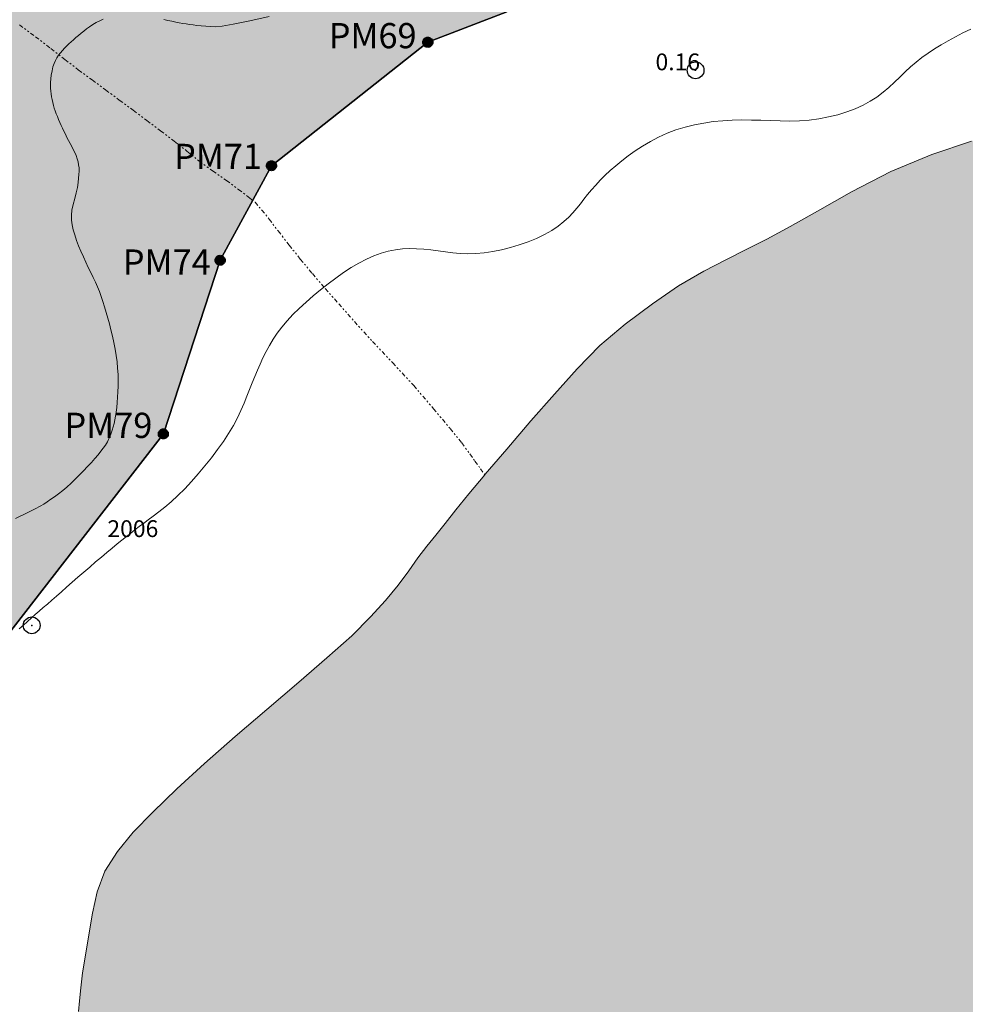
# Model space of a CAD drawing. Extents: x 509452 to 510702, y 1828013 to 1828823.
# Drawn here: x 510118 to 510175, y 1828120 to 1828178 of the extents above; entities that cross this region are included whole.
import ezdxf

# ---------------------------------------------------------------- set-up
doc = ezdxf.new("R2010")
doc.units = 0
doc.header["$MEASUREMENT"] = 0
doc.header["$PDMODE"] = 32
doc.header["$PDSIZE"] = -0.37
doc.linetypes.add('DIVIDE', pattern=[1.25, 0.5, -0.25, 0, -0.25, 0, -0.25])
for name, color, linetype in [('0BUFER', 7, 'Continuous'), ('0MM', 7, 'Continuous'), ('0TODAS1K', 7, 'Continuous'), ('0VERT1', 7, 'Continuous'), ('1TODAS1K', 7, 'Continuous'), ('1VERTICE', 7, 'Continuous'), ('COTA FOTOGRAMETRICA', 10, 'Continuous'), ('CURVA INTERMEDIA', 17, 'Continuous'), ('CURVA MAESTRA', 17, 'Continuous'), ('ESCURRIMIENTO', 7, 'Continuous'), ('LIMITE COSTERO', 7, 'Continuous'), ('PUNTO DE CONTROL', 12, 'Continuous')]:
    doc.layers.add(name, color=color, linetype=linetype)
doc.styles.add('WMF-Times New Roman0', font='TIMES.TTF')

msp = doc.modelspace()

# ---------------------------------------------------------------- hatches: boundary and pattern name
at = {"linetype": 'Continuous'}
for color, points in [(254, [(509475.255, 1828291.007), (509497.697, 1828289.585), (509515.258, 1828285.197), (509540.424, 1828282.085), (509556.133, 1828278.834), (509569.427, 1828277.842), (509583.822, 1828269.814), (509600.738, 1828263.75), (509618.311, 1828252.451), (509625.172, 1828246.229), (509630.749, 1828239.44), (509637.907, 1828235.664), (509649.013, 1828227.83), (509655.008, 1828222.581), (509666.001, 1828216.96), (509673.754, 1828206.724), (509686.283, 1828196.848), (509714.038, 1828187.952), (509737.53, 1828184.756), (509749.354, 1828181.5), (509760.153, 1828176.146), (509768.896, 1828173.547), (509770.926, 1828173.247), (509788.653, 1828173.954), (509798.289, 1828171.711), (509803.616, 1828168.588), (509819.964, 1828156.327), (509823.27, 1828152.745), (509829.699, 1828153.664), (509834.659, 1828153.297), (509851.833, 1828149.164), (509858.288, 1828145.412), (509865.347, 1828148.733), (509873.652, 1828150.81), (509877.389, 1828151.225), (509883.285, 1828150.228), (509893.832, 1828144.913), (509905.209, 1828141.259), (509912.018, 1828135.945), (509915.506, 1828129.965), (509921.047, 1828127.035), (509941.429, 1828128.082), (509953.573, 1828125.376), (509967.036, 1828126.411), (509983.185, 1828125.25), (509987.032, 1828125.377), (509996.174, 1828127.788), (510007.251, 1828128.428), (510018.142, 1828133.284), (510026.791, 1828132.394), (510031.379, 1828134.409), (510035.72, 1828134.635), (510040.128, 1828136.737), (510052.065, 1828139.213), (510073.179, 1828136.277), (510078.618, 1828143.356), (510083.33, 1828146.696), (510100.477, 1828152.208), (510108.955, 1828163.136), (510111.816, 1828171.886), (510117.692, 1828182.722), (510132.585, 1828194.478), (510142.07, 1828198.148), (510153.727, 1828200.013), (510172.07, 1828207.442), (510187.056, 1828210.324), (510200.066, 1828211.228), (510205.095, 1828214.762), (510211.076, 1828217.209), (510222.087, 1828216.937), (510228.34, 1828215.17), (510237.312, 1828218.705), (510248.187, 1828221.151), (510256.615, 1828219.928), (510261.917, 1828218.161), (510270.073, 1828221.695), (510278.425, 1828221.948), (510297.625, 1828228.281), (510324.798, 1828232.722), (510337.617, 1828235.872), (510370.519, 1828239.859), (510388.923, 1828238.706), (510402.366, 1828240.337), (510404.956, 1828245.147), (510412.578, 1828251.215), (510418.996, 1828253.466), (510425.488, 1828257.69), (510437.543, 1828260.727), (510443.297, 1828259.416), (510449.982, 1828256.652), (510455.382, 1828252.28), (510458.532, 1828248.102), (510466.95, 1828248.593), (510476.793, 1828247.128), (510487.435, 1828241.778), (510499.704, 1828239.161), (510509.014, 1828238.303), (510527.168, 1828238.381), (510535.969, 1828242.462), (510540.255, 1828243.125), (510540.255, 1828222.658), (510538.782, 1828222.053), (510535.993, 1828219.122), (510532.461, 1828218.278), (510508.084, 1828218.304), (510496.69, 1828219.354), (510480.749, 1828222.754), (510470.676, 1828227.818), (510466.072, 1828228.503), (510454.985, 1828227.833), (510450.56, 1828229.042), (510445.796, 1828231.695), (510440.053, 1828239.249), (510437.264, 1828240.032), (510433.604, 1828239.11), (510426.998, 1828234.811), (510422.553, 1828233.754), (510420.515, 1828232.289), (510421.27, 1828228.913), (510425.471, 1828224.347), (510425.727, 1828222.872), (510424.543, 1828221.672), (510409.845, 1828221.144), (510389.532, 1828218.629), (510371.102, 1828219.783), (510341.219, 1828216.162), (510328.804, 1828213.111), (510302.399, 1828208.796), (510281.932, 1828202.045), (510273.649, 1828201.795), (510269.822, 1828199.938), (510265.55, 1828196.064), (510263.505, 1828195.727), (510261.531, 1828195.933), (510253.921, 1828200.017), (510248.31, 1828200.975), (510242.219, 1828199.437), (510237.549, 1828195.177), (510232.35, 1828195.734), (510230.696, 1828194.132), (510228.135, 1828193.326), (510225.293, 1828193.788), (510220.21, 1828197.03), (510214.842, 1828197.55), (510211.449, 1828194.478), (510210.359, 1828193.491), (510206.354, 1828191.514), (510189.591, 1828190.445), (510177.766, 1828188.171), (510159.129, 1828180.623), (510147.316, 1828178.733), (510142.612, 1828176.913), (510133.313, 1828169.572), (510130.262, 1828163.946), (510126.885, 1828153.62), (510115.005, 1828138.306), (510111.743, 1828135.537), (510105.904, 1828132.596), (510093.816, 1828129.387), (510091.395, 1828127.947), (510090.593, 1828126.2), (510091.776, 1828121.577), (510091.453, 1828118.748), (510089.732, 1828116.767), (510085.583, 1828115.522), (510076.416, 1828115.503), (510052.69, 1828118.917), (510046.557, 1828117.645), (510040.735, 1828114.868), (510036.072, 1828114.626), (510030, 1828111.958), (510021.408, 1828112.842), (510012.055, 1828108.672), (509999.332, 1828107.937), (509989.949, 1828105.463), (509982.798, 1828105.226), (509967.086, 1828106.356), (509952.133, 1828105.206), (509939.736, 1828107.969), (509916.753, 1828106.788), (509902.706, 1828113.911), (509899.468, 1828117.46), (509896.646, 1828122.808), (509895.036, 1828123.953), (509886.164, 1828125.943), (509879.861, 1828130.32), (509877.205, 1828131.208), (509872.062, 1828129.968), (509864.915, 1828124.246), (509863.103, 1828123.594), (509859.186, 1828125.16), (509853.484, 1828125.134), (509849.696, 1828126.658), (509847.04, 1828128.744), (509844.69, 1828130.433), (509829.748, 1828133.884), (509825.626, 1828126.991), (509824.142, 1828125.928), (509820.621, 1828126.03), (509806.958, 1828140.816), (509791.287, 1828152.75), (509786.676, 1828153.859), (509769.851, 1828153.188), (509764.561, 1828153.971), (509752.808, 1828157.464), (509742.191, 1828162.728), (509733.509, 1828165.119), (509709.604, 1828168.371), (509683.534, 1828176.727), (509676.739, 1828178.905), (509659.359, 1828192.604), (509652.821, 1828201.236), (509643.696, 1828205.902), (509636.627, 1828212.092), (509627.434, 1828218.577), (509617.854, 1828223.63), (509610.649, 1828232.4), (509606.102, 1828236.524), (509591.841, 1828245.693), (509575.52, 1828251.544), (509563.539, 1828258.226), (509553.351, 1828258.986), (509537.165, 1828262.336), (509511.593, 1828265.498), (509494.615, 1828269.74), (509475.255, 1828270.967)]), (131, [(510146.004, 1828151.197), (510146.024, 1828151.221), (510147.31, 1828152.724), (510148.75, 1828154.39), (510150.154, 1828155.978), (510151.496, 1828157.489), (510152.838, 1828158.876), (510154.347, 1828160.15), (510155.973, 1828161.356), (510157.517, 1828162.433), (510159.026, 1828163.308), (510160.335, 1828163.983), (510161.555, 1828164.598), (510162.774, 1828165.2), (510164.16, 1828165.95), (510165.797, 1828166.866), (510167.816, 1828168.018), (510170.144, 1828169.22), (510172.59, 1828170.244), (510174.958, 1828171.042), (510177.382, 1828171.587), (510179.644, 1828171.901), (510181.748, 1828172.149), (510183.544, 1828172.485), (510184.943, 1828172.834), (510186.084, 1828173.21), (510187.153, 1828173.704), (510188.28, 1828174.343), (510189.393, 1828174.984), (510190.451, 1828175.63), (510191.318, 1828176.159), (510191.963, 1828176.532), (510192.514, 1828176.804), (510192.972, 1828177.101), (510193.59, 1828177.49), (510194.458, 1828178.019), (510195.423, 1828178.565), (510196.251, 1828178.987), (510197.094, 1828179.546), (510197.139, 1828179.583), (510199.79, 1828179.663), (510200.634, 1828179.837), (510201.885, 1828179.954), (510203.275, 1828179.96), (510204.755, 1828179.764), (510206.171, 1828179.355), (510207.419, 1828178.66), (510208.453, 1828177.754), (510209.368, 1828176.764), (510210.241, 1828175.64), (510211.162, 1828174.443), (510212.035, 1828173.182), (510212.919, 1828171.893), (510213.673, 1828170.685), (510214.294, 1828169.643), (510214.872, 1828168.73), (510215.411, 1828167.82), (510216.009, 1828166.836), (510216.646, 1828165.82), (510217.273, 1828164.708), (510217.999, 1828163.49), (510218.788, 1828162.211), (510219.633, 1828161.076), (510220.625, 1828160.175), (510221.702, 1828159.415), (510222.877, 1828158.811), (510224.187, 1828158.302), (510225.727, 1828157.894), (510227.404, 1828157.485), (510229.041, 1828157.08), (510230.676, 1828156.661), (510232.229, 1828156.251), (510233.895, 1828155.733), (510235.529, 1828155.301), (510237.262, 1828155.024), (510238.894, 1828154.977), (510240.424, 1828155.395), (510241.721, 1828156.085), (510242.732, 1828156.805), (510243.407, 1828157.602), (510243.856, 1828158.339), (510244.178, 1828159.049), (510244.458, 1828159.886), (510244.751, 1828160.847), (510245.178, 1828161.903), (510245.888, 1828162.902), (510246.854, 1828163.723), (510247.885, 1828164.372), (510248.869, 1828164.834), (510249.821, 1828165.12), (510250.791, 1828165.046), (510251.87, 1828164.713), (510253.087, 1828164.242), (510254.429, 1828163.647), (510255.745, 1828163.07), (510257.065, 1828162.533), (510258.256, 1828162.078), (510259.41, 1828161.668), (510260.703, 1828161.396), (510262.196, 1828161.198), (510263.806, 1828161.195), (510265.381, 1828161.388), (510266.655, 1828161.723), (510267.782, 1828162.239), (510268.67, 1828162.971), (510269.494, 1828163.739), (510270.489, 1828164.309), (510271.623, 1828164.631), (510272.631, 1828164.787), (510273.442, 1828165.046), (510274.114, 1828165.416), (510274.711, 1828165.863), (510275.285, 1828166.354), (510275.774, 1828166.949), (510276.213, 1828167.592), (510276.66, 1828168.316), (510277.161, 1828169.034), (510277.693, 1828169.639), (510278.248, 1828170.214), (510278.729, 1828170.865), (510279.134, 1828171.58), (510279.385, 1828172.407), (510279.509, 1828173.192), (510279.582, 1828174.024), (510279.565, 1828174.783), (510279.537, 1828175.832), (510279.584, 1828176.542), (510279.64, 1828177.087), (510279.713, 1828178.043), (510279.808, 1828178.693), (510280.048, 1828179.274), (510280.569, 1828179.783), (510281.372, 1828180.36), (510282.419, 1828180.897), (510283.645, 1828181.43), (510284.981, 1828181.841), (510286.34, 1828182.07), (510287.579, 1828182.202), (510288.807, 1828182.239), (510290.004, 1828182.362), (510291.412, 1828182.669), (510292.932, 1828183.129), (510294.376, 1828183.639), (510295.565, 1828184.093), (510296.468, 1828184.439), (510297.124, 1828184.659), (510297.677, 1828184.808), (510298.336, 1828184.932), (510299.289, 1828185.094), (510300.663, 1828185.335), (510302.149, 1828185.593), (510303.654, 1828185.904), (510305.035, 1828186.213), (510306.378, 1828186.555), (510307.776, 1828186.904), (510309.189, 1828187.252), (510310.733, 1828187.545), (510312.4, 1828187.825), (510314.17, 1828188.039), (510315.999, 1828188.288), (510317.824, 1828188.497), (510319.468, 1828188.696), (510320.932, 1828188.874), (510322.196, 1828188.989), (510323.27, 1828189.125), (510324.289, 1828189.266), (510325.354, 1828189.444), (510326.473, 1828189.616), (510327.759, 1828189.812), (510329.135, 1828190.067), (510330.564, 1828190.317), (510332.031, 1828190.659), (510333.546, 1828191.065), (510335.07, 1828191.553), (510336.571, 1828192.097), (510338.011, 1828192.704), (510339.343, 1828193.335), (510340.532, 1828193.913), (510341.474, 1828194.365), (510342.378, 1828194.725), (510343.235, 1828195.021), (510344.205, 1828195.346), (510345.215, 1828195.667), (510346.321, 1828195.978), (510347.491, 1828196.241), (510348.648, 1828196.519), (510349.745, 1828196.873), (510350.719, 1828197.239), (510351.663, 1828197.58), (510352.622, 1828197.934), (510353.694, 1828198.318), (510354.896, 1828198.756), (510356.218, 1828199.031), (510357.692, 1828199.18), (510359.42, 1828199.247), (510361.173, 1828199.298), (510362.792, 1828199.39), (510364.12, 1828199.458), (510365.197, 1828199.62), (510366.18, 1828199.944), (510367.117, 1828200.342), (510368.1, 1828200.927), (510368.981, 1828201.592), (510369.672, 1828202.277), (510370.141, 1828202.943), (510370.478, 1828203.541), (510370.87, 1828204.133), (510371.437, 1828204.817), (510372.19, 1828205.564), (510373.262, 1828206.209), (510374.661, 1828206.696), (510376.231, 1828206.972), (510377.834, 1828207.163), (510379.349, 1828207.307), (510380.748, 1828207.395), (510382.16, 1828207.344), (510383.602, 1828207.179), (510385.1, 1828206.899), (510386.693, 1828206.732), (510388.23, 1828206.696), (510388.575, 1828206.728), (510394.164, 1828206.68), (510399.425, 1828207.133), (510404.686, 1828207.925), (510409.664, 1828208.66), (510412.605, 1828209.113), (510415.547, 1828209.509), (510418.036, 1828209.622), (510419.167, 1828209.565), (510423.344, 1828208.348), (510423.836, 1828208.191), (510424.914, 1828207.969), (510425.959, 1828207.832), (510426.844, 1828207.739), (510427.692, 1828207.692), (510428.53, 1828207.673), (510429.456, 1828207.714), (510430.316, 1828207.776), (510430.926, 1828207.822), (510438.495, 1828208.067), (510445.382, 1828207.695), (510451.339, 1828207.509), (510456.178, 1828206.95), (510463.81, 1828205.089), (510468.463, 1828204.344), (510471.814, 1828203.786), (510474.047, 1828203.786), (510477.584, 1828203.972), (510482.237, 1828204.903), (510487.449, 1828205.275), (510492.661, 1828205.275), (510497.315, 1828205.089), (510502.154, 1828204.53), (510510.158, 1828203.414), (510517.231, 1828202.855), (510525.794, 1828202.111), (510530.261, 1828201.924), (510535.287, 1828202.111), (510537.707, 1828202.483), (510540.255, 1828202.483), (510540.255, 1828180.016), (510540.255, 1828049.136), (509475.255, 1828049.136), (509475.255, 1828129.805), (509475.255, 1828129.845), (509475.255, 1828237.088), (509475.923, 1828237.132), (509477.047, 1828237.743), (509477.764, 1828238.566), (509477.948, 1828239.536), (509477.973, 1828240.664), (509477.973, 1828241.88), (509478.147, 1828243.144), (509478.544, 1828244.441), (509479.178, 1828245.819), (509480.092, 1828247.08), (509481.308, 1828248.136), (509482.675, 1828249.17), (509484.259, 1828249.974), (509486.145, 1828250.654), (509488.158, 1828251.239), (509490.094, 1828251.664), (509492.093, 1828252.043), (509493.957, 1828252.412), (509495.622, 1828252.82), (509497.431, 1828253.182), (509499.398, 1828253.623), (509501.135, 1828254.008), (509502.563, 1828254.255), (509503.762, 1828254.366), (509504.858, 1828254.405), (509505.596, 1828254.402), (509506.224, 1828254.382), (509506.844, 1828254.339), (509521.673, 1828254.364), (509522.928, 1828254.324), (509524.549, 1828254.271), (509526.511, 1828254.212), (509528.68, 1828254.139), (509530.889, 1828254.026), (509533.097, 1828253.993), (509535.194, 1828254.022), (509537.211, 1828254.131), (509539.243, 1828254.287), (509541.275, 1828254.443), (509543.197, 1828254.583), (509545.103, 1828254.595), (509546.883, 1828254.384), (509548.8, 1828254.023), (509550.804, 1828253.608), (509552.778, 1828253.017), (509554.776, 1828252.339), (509556.624, 1828251.525), (509558.179, 1828250.621), (509559.544, 1828249.542), (509560.839, 1828248.327), (509561.998, 1828247.104), (509563.253, 1828245.928), (509564.578, 1828244.888), (509565.934, 1828244.023), (509567.488, 1828243.279), (509569.311, 1828242.632), (509571.293, 1828241.985), (509573.426, 1828241.316), (509575.655, 1828240.616), (509577.884, 1828239.836), (509580.161, 1828239.04), (509582.414, 1828238.173), (509584.469, 1828237.345), (509586.444, 1828236.516), (509588.467, 1828235.671), (509590.578, 1828234.771), (509592.784, 1828233.84), (509595.054, 1828232.783), (509597.198, 1828231.661), (509599.248, 1828230.411), (509601.354, 1828229.011), (509603.325, 1828227.523), (509605.155, 1828225.922), (509606.643, 1828224.248), (509607.996, 1828222.644), (509609.332, 1828221.152), (509610.564, 1828219.746), (509611.597, 1828218.537), (509612.517, 1828217.392), (509613.43, 1828216.222), (509614.439, 1828215.101), (509615.511, 1828213.853), (509616.703, 1828212.566), (509617.966, 1828211.255), (509619.309, 1828209.946), (509620.755, 1828208.708), (509622.311, 1828207.566), (509623.922, 1828206.592), (509625.548, 1828205.745), (509627.11, 1828204.945), (509628.616, 1828204.216), (509630.09, 1828203.55), (509631.484, 1828202.884), (509632.902, 1828202.21), (509634.289, 1828201.441), (509635.653, 1828200.52), (509637.066, 1828199.425), (509638.424, 1828198.243), (509639.584, 1828197.019), (509640.728, 1828195.827), (509641.95, 1828194.795), (509643.282, 1828193.858), (509644.828, 1828193.01), (509646.621, 1828192.109), (509648.161, 1828191.078), (509649.32, 1828189.934), (509650.313, 1828188.685), (509651.124, 1828187.364), (509651.895, 1828186.082), (509652.803, 1828184.492), (509653.376, 1828183.09), (509653.931, 1828181.957), (509654.428, 1828181.293), (509658.72, 1828173.553), (509659.998, 1828172.45), (509661.6, 1828171.531), (509663.448, 1828170.717), (509665.391, 1828170.03), (509667.206, 1828169.438), (509668.766, 1828168.956), (509670.309, 1828168.585), (509672.049, 1828168.493), (509673.915, 1828168.545), (509675.933, 1828168.574), (509678.031, 1828168.285), (509679.966, 1828167.575), (509681.846, 1828166.698), (509683.728, 1828165.662), (509685.459, 1828164.489), (509687.04, 1828163.181), (509688.55, 1828161.817), (509690.005, 1828160.444), (509691.419, 1828159.19), (509693.006, 1828158.144), (509694.814, 1828157.37), (509696.717, 1828156.643), (509698.621, 1828155.838), (509700.366, 1828154.951), (509701.85, 1828153.913), (509703.351, 1828152.763), (509704.923, 1828151.669), (509706.707, 1828150.823), (509708.553, 1828150.326), (509710.279, 1828149.948), (509712.068, 1828149.761), (509713.79, 1828149.939), (509715.384, 1828150.371), (509716.611, 1828151.054), (509717.606, 1828151.839), (509718.69, 1828152.568), (509719.988, 1828153.228), (509721.707, 1828153.962), (509723.696, 1828154.634), (509725.847, 1828154.91), (509728.255, 1828154.759), (509730.895, 1828154.268), (509733.452, 1828153.511), (509736.666, 1828152.408), (509737.422, 1828151.52), (509738.03, 1828150.596), (509741.051, 1828146.455), (509741.799, 1828145.729), (509742.749, 1828144.899), (509743.714, 1828144.202), (509744.805, 1828143.678), (509745.97, 1828143.332), (509748.258, 1828142.482), (509749.448, 1828142.378), (509750.15, 1828142.415), (509751.709, 1828142.498), (509753.908, 1828142.785), (509756.105, 1828143.045), (509758.216, 1828143.262), (509760.515, 1828143.244), (509762.952, 1828143.022), (509765.353, 1828142.725), (509767.822, 1828142.313), (509770.173, 1828141.807), (509772.406, 1828141.207), (509774.414, 1828140.74), (509776.266, 1828140.558), (509777.934, 1828140.878), (509779.467, 1828141.187), (509781.035, 1828140.849), (509782.43, 1828139.702), (509783.996, 1828138.402), (509785.794, 1828137.262), (509788.118, 1828136.519), (509790.71, 1828136.253), (509793.244, 1828136.181), (509808.443, 1828129.785), (509811.052, 1828127.778), (509812.926, 1828126.122), (509814.339, 1828124.652), (509815.526, 1828123.314), (509816.76, 1828122.158), (509818.071, 1828121.208), (509819.414, 1828120.307), (509820.748, 1828119.327), (509822.094, 1828118.212), (509823.443, 1828117.124), (509824.795, 1828116.061), (509826.223, 1828115.205), (509827.96, 1828114.474), (509829.974, 1828114.059), (509832.052, 1828113.985), (509833.856, 1828114.317), (509835.193, 1828115.023), (509836.389, 1828115.904), (509837.492, 1828116.904), (509838.955, 1828117.782), (509841.09, 1828117.97), (509842.541, 1828117.689), (509843.735, 1828117.457), (509846.526, 1828116.581), (509849.299, 1828115.546), (509851.816, 1828114.379), (509853.843, 1828113.133), (509855.529, 1828111.713), (509856.812, 1828110.283), (509857.952, 1828109.004), (509859.184, 1828108.063), (509860.581, 1828107.638), (509862.196, 1828107.723), (509863.979, 1828108.111), (509865.823, 1828108.572), (509867.932, 1828108.762), (509870.339, 1828108.758), (509872.679, 1828108.628), (509874.925, 1828108.375), (509877.103, 1828107.995), (509879.19, 1828107.519), (509881.209, 1828106.917), (509883.119, 1828106.3), (509885.003, 1828105.686), (509886.943, 1828105.093), (509888.974, 1828104.596), (509891.251, 1828104.152), (509893.749, 1828103.763), (509896.226, 1828103.19), (509898.368, 1828102.253), (509899.934, 1828100.711), (509900.976, 1828098.801), (509901.889, 1828096.932), (509902.949, 1828095.422), (509904.274, 1828094.362), (509905.844, 1828093.57), (509907.487, 1828092.957), (509909.289, 1828092.325), (509911.217, 1828091.626), (509913.209, 1828091.027), (509915.161, 1828090.539), (509917.095, 1828090.134), (509918.953, 1828089.764), (509920.794, 1828089.476), (509922.638, 1828089.455), (509924.385, 1828089.767), (509925.989, 1828090.469), (509927.406, 1828091.406), (509928.838, 1828092.475), (509930.424, 1828093.259), (509932.116, 1828093.55), (509933.801, 1828093.307), (509935.415, 1828092.911), (509937, 1828092.491), (509938.57, 1828092.18), (509940.176, 1828091.946), (509941.708, 1828091.773), (509943.244, 1828091.627), (509944.726, 1828091.486), (509946.167, 1828091.217), (509947.529, 1828090.956), (509948.903, 1828090.56), (509950.467, 1828089.956), (509952.26, 1828089.245), (509954.214, 1828088.543), (509956.283, 1828087.909), (509958.548, 1828087.359), (509960.905, 1828086.906), (509963.215, 1828086.511), (509965.652, 1828086.049), (509968.141, 1828085.581), (509970.691, 1828084.946), (509973.233, 1828084.231), (509975.88, 1828083.505), (509978.544, 1828082.696), (509981.206, 1828081.86), (509983.844, 1828081.054), (509986.389, 1828080.366), (509988.763, 1828079.831), (509990.991, 1828079.419), (510003.882, 1828077.462), (510005.155, 1828077.273), (510006.64, 1828076.994), (510008.193, 1828076.708), (510009.796, 1828076.252), (510011.288, 1828075.642), (510012.814, 1828074.836), (510014.446, 1828073.867), (510016.203, 1828072.899), (510018.111, 1828071.929), (510020.101, 1828071.088), (510022.051, 1828070.389), (510023.909, 1828069.864), (510025.571, 1828069.567), (510027.225, 1828069.463), (510028.808, 1828069.6), (510030.501, 1828070.125), (510032.163, 1828070.887), (510033.894, 1828071.78), (510035.793, 1828072.834), (510037.819, 1828073.916), (510040.07, 1828074.919), (510042.485, 1828075.768), (510044.721, 1828076.497), (510046.634, 1828077.151), (510048.181, 1828077.87), (510049.451, 1828078.563), (510050.515, 1828079.264), (510051.393, 1828080.025), (510052.102, 1828080.887), (510052.469, 1828082.032), (510052.692, 1828083.371), (510052.699, 1828084.884), (510052.486, 1828086.406), (510052.221, 1828087.824), (510051.967, 1828089.075), (510051.779, 1828090.044), (510051.747, 1828090.791), (510051.78, 1828091.503), (510052.017, 1828092.318), (510052.886, 1828093.259), (510054.518, 1828093.997), (510056.515, 1828094.545), (510058.412, 1828094.787), (510059.971, 1828094.693), (510061.1, 1828094.561), (510062.068, 1828094.35), (510062.871, 1828094.129), (510063.638, 1828094.09), (510064.503, 1828094.206), (510065.174, 1828094.7), (510065.751, 1828095.617), (510066.102, 1828096.736), (510066.412, 1828097.86), (510066.793, 1828098.866), (510067.265, 1828099.697), (510067.732, 1828100.35), (510068.365, 1828100.876), (510068.92, 1828101.313), (510069.513, 1828101.719), (510070.395, 1828101.999), (510071.5, 1828102.172), (510072.446, 1828102.266), (510073.278, 1828102.33), (510074.104, 1828102.327), (510075.073, 1828102.253), (510076.203, 1828102.135), (510077.406, 1828102.188), (510078.56, 1828102.701), (510079.472, 1828103.527), (510080.076, 1828104.428), (510080.412, 1828105.149), (510080.589, 1828105.654), (510081.048, 1828106.225), (510082.226, 1828106.831), (510083.941, 1828107.574), (510085.702, 1828108.23), (510087.569, 1828108.709), (510089.252, 1828109.015), (510090.721, 1828108.985), (510091.898, 1828108.656), (510092.888, 1828107.988), (510093.691, 1828106.982), (510094.423, 1828105.956), (510094.942, 1828104.994), (510095.531, 1828104.175), (510096.475, 1828103.595), (510097.683, 1828103.304), (510099.028, 1828103.273), (510100.208, 1828103.232), (510101.135, 1828103.149), (510102.172, 1828102.669), (510103.024, 1828101.741), (510103.847, 1828100.788), (510104.456, 1828099.899), (510104.798, 1828099.092), (510104.953, 1828098.333), (510104.912, 1828097.553), (510104.816, 1828096.765), (510104.771, 1828096.068), (510104.798, 1828095.404), (510104.878, 1828094.721), (510105.023, 1828094.004), (510105.256, 1828093.072), (510105.67, 1828091.9), (510106.442, 1828090.719), (510107.473, 1828089.524), (510108.48, 1828088.497), (510109.495, 1828087.675), (510110.333, 1828087.133), (510111.189, 1828086.768), (510112.177, 1828086.473), (510113.409, 1828086.151), (510114.619, 1828085.612), (510115.775, 1828084.693), (510116.824, 1828083.538), (510117.835, 1828082.276), (510118.748, 1828081.011), (510119.65, 1828080.022), (510120.574, 1828079.251), (510121.531, 1828078.67), (510122.514, 1828078.195), (510123.84, 1828077.713), (510125.428, 1828077.244), (510127.145, 1828076.817), (510128.799, 1828076.575), (510130.242, 1828076.425), (510131.568, 1828076.341), (510132.917, 1828076.214), (510134.583, 1828076.219), (510136.499, 1828076.514), (510138.383, 1828077.033), (510140.035, 1828077.961), (510141.219, 1828079.282), (510141.974, 1828080.841), (510142.327, 1828082.373), (510142.525, 1828083.742), (510142.474, 1828085.096), (510142.238, 1828086.401), (510141.856, 1828087.61), (510141.402, 1828088.8), (510140.977, 1828090), (510140.562, 1828091.296), (510140.06, 1828092.683), (510139.708, 1828094.193), (510139.519, 1828095.809), (510139.629, 1828097.517), (510139.81, 1828099.246), (510140.166, 1828100.943), (510140.561, 1828102.484), (510140.908, 1828103.962), (510141.087, 1828105.415), (510141.263, 1828106.966), (510141.228, 1828108.47), (510141.057, 1828109.864), (510140.415, 1828111.1), (510139.224, 1828112.078), (510137.662, 1828112.806), (510135.639, 1828113.333), (510133.531, 1828113.705), (510131.677, 1828113.871), (510130.005, 1828113.936), (510128.607, 1828113.862), (510127.353, 1828113.841), (510126.13, 1828114.121), (510124.765, 1828114.621), (510123.628, 1828115.331), (510122.856, 1828116.114), (510122.322, 1828116.927), (510122.104, 1828117.61), (510121.837, 1828119.262), (510121.89, 1828119.903), (510121.971, 1828120.679), (510122.077, 1828121.562), (510122.256, 1828122.617), (510122.451, 1828123.821), (510122.669, 1828125.12), (510122.954, 1828126.397), (510123.411, 1828127.616), (510124.153, 1828128.79), (510125.086, 1828129.945), (510126.256, 1828131.13), (510127.679, 1828132.509), (510129.338, 1828134.029), (510131.157, 1828135.628), (510133.045, 1828137.233), (510134.934, 1828138.852), (510136.613, 1828140.301), (510138.085, 1828141.619), (510139.207, 1828142.741), (510140.094, 1828143.721), (510140.848, 1828144.62), (510141.475, 1828145.476), (510142.023, 1828146.245), (510142.55, 1828146.946), (510143.087, 1828147.606), (510143.655, 1828148.303), (510144.276, 1828149.106), (510145.05, 1828150.057)]), (174, [(510142.61, 1828176.61), (510142.56, 1828176.62), (510142.51, 1828176.63), (510142.46, 1828176.65), (510142.42, 1828176.68), (510142.38, 1828176.72), (510142.35, 1828176.76), (510142.33, 1828176.81), (510142.32, 1828176.86), (510142.31, 1828176.91), (510142.32, 1828176.97), (510142.33, 1828177.02), (510142.35, 1828177.06), (510142.38, 1828177.11), (510142.42, 1828177.14), (510142.46, 1828177.17), (510142.51, 1828177.19), (510142.56, 1828177.21), (510142.61, 1828177.21), (510142.66, 1828177.21), (510142.71, 1828177.19), (510142.76, 1828177.17), (510142.8, 1828177.14), (510142.84, 1828177.11), (510142.87, 1828177.06), (510142.89, 1828177.02), (510142.91, 1828176.97), (510142.91, 1828176.91), (510142.91, 1828176.86), (510142.89, 1828176.81), (510142.87, 1828176.76), (510142.84, 1828176.72), (510142.8, 1828176.68), (510142.76, 1828176.65), (510142.71, 1828176.63), (510142.66, 1828176.62)]), (174, [(510133.31, 1828169.27), (510133.26, 1828169.28), (510133.21, 1828169.29), (510133.16, 1828169.31), (510133.12, 1828169.34), (510133.08, 1828169.38), (510133.05, 1828169.42), (510133.03, 1828169.47), (510133.02, 1828169.52), (510133.01, 1828169.57), (510133.02, 1828169.62), (510133.03, 1828169.67), (510133.05, 1828169.72), (510133.08, 1828169.76), (510133.12, 1828169.8), (510133.16, 1828169.83), (510133.21, 1828169.85), (510133.26, 1828169.87), (510133.31, 1828169.87), (510133.37, 1828169.87), (510133.42, 1828169.85), (510133.46, 1828169.83), (510133.51, 1828169.8), (510133.54, 1828169.76), (510133.57, 1828169.72), (510133.59, 1828169.67), (510133.61, 1828169.62), (510133.61, 1828169.57), (510133.61, 1828169.52), (510133.59, 1828169.47), (510133.57, 1828169.42), (510133.54, 1828169.38), (510133.51, 1828169.34), (510133.46, 1828169.31), (510133.42, 1828169.29), (510133.37, 1828169.28)]), (174, [(510130.26, 1828163.65), (510130.21, 1828163.65), (510130.16, 1828163.66), (510130.11, 1828163.69), (510130.07, 1828163.72), (510130.03, 1828163.75), (510130, 1828163.8), (510129.98, 1828163.84), (510129.97, 1828163.89), (510129.96, 1828163.95), (510129.97, 1828164), (510129.98, 1828164.05), (510130, 1828164.1), (510130.03, 1828164.14), (510130.07, 1828164.18), (510130.11, 1828164.21), (510130.16, 1828164.23), (510130.21, 1828164.24), (510130.26, 1828164.25), (510130.31, 1828164.24), (510130.36, 1828164.23), (510130.41, 1828164.21), (510130.45, 1828164.18), (510130.49, 1828164.14), (510130.52, 1828164.1), (510130.54, 1828164.05), (510130.56, 1828164), (510130.56, 1828163.95), (510130.56, 1828163.89), (510130.54, 1828163.84), (510130.52, 1828163.8), (510130.49, 1828163.75), (510130.45, 1828163.72), (510130.41, 1828163.69), (510130.36, 1828163.66), (510130.31, 1828163.65)]), (174, [(510126.89, 1828153.32), (510126.83, 1828153.32), (510126.78, 1828153.34), (510126.73, 1828153.36), (510126.69, 1828153.39), (510126.66, 1828153.43), (510126.63, 1828153.47), (510126.6, 1828153.52), (510126.59, 1828153.57), (510126.59, 1828153.62), (510126.59, 1828153.67), (510126.6, 1828153.72), (510126.63, 1828153.77), (510126.66, 1828153.81), (510126.69, 1828153.85), (510126.74, 1828153.88), (510126.78, 1828153.9), (510126.83, 1828153.92), (510126.89, 1828153.92), (510126.94, 1828153.92), (510126.99, 1828153.9), (510127.04, 1828153.88), (510127.08, 1828153.85), (510127.11, 1828153.81), (510127.14, 1828153.77), (510127.17, 1828153.72), (510127.18, 1828153.67), (510127.18, 1828153.62), (510127.18, 1828153.57), (510127.17, 1828153.52), (510127.14, 1828153.47), (510127.11, 1828153.43), (510127.08, 1828153.39), (510127.03, 1828153.36), (510126.99, 1828153.34), (510126.94, 1828153.32)])]:
    msp.add_hatch(color=color, dxfattribs=at).paths.add_polyline_path(points)

# ---------------------------------------------------------------- linework, layer by layer
at = {"layer": '0BUFER'}
msp.add_lwpolyline([(510177.766, 1828188.171), (510159.129, 1828180.623), (510147.316, 1828178.733), (510142.612, 1828176.913), (510133.313, 1828169.572), (510130.262, 1828163.946), (510126.885, 1828153.62), (510115.005, 1828138.306), (510111.743, 1828135.537), (510105.904, 1828132.596), (510093.816, 1828129.387), (510091.395, 1828127.947), (510090.593, 1828126.2), (510091.776, 1828121.577), (510091.453, 1828118.748)], dxfattribs=at)
at = {"layer": '0MM', "linetype": 'Continuous', "lineweight": 20, "ltscale": 0.09}
for points in [[(510142.61, 1828176.91), (510147.32, 1828178.73)], [(510133.31, 1828169.57), (510142.61, 1828176.91)], [(510130.26, 1828163.95), (510133.31, 1828169.57)], [(510126.89, 1828153.62), (510130.26, 1828163.95)], [(510115.01, 1828138.31), (510126.89, 1828153.62)]]:
    msp.add_lwpolyline(points, dxfattribs=at)
at = {"layer": '0TODAS1K', "elevation": 0.032}
for points in [[(510142.612, 1828176.913), (510147.316, 1828178.733)], [(510133.313, 1828169.572), (510142.612, 1828176.913)], [(510130.262, 1828163.946), (510133.313, 1828169.572)], [(510126.885, 1828153.62), (510130.262, 1828163.946)], [(510115.005, 1828138.306), (510126.885, 1828153.62)]]:
    msp.add_lwpolyline(points, dxfattribs=at)
at = {"layer": '0VERT1', "color": 174}
for points in [[(510142.61, 1828176.61), (510142.56, 1828176.62), (510142.51, 1828176.63), (510142.46, 1828176.65), (510142.42, 1828176.68), (510142.38, 1828176.72), (510142.35, 1828176.76), (510142.33, 1828176.81), (510142.32, 1828176.86), (510142.31, 1828176.91), (510142.32, 1828176.97), (510142.33, 1828177.02), (510142.35, 1828177.06), (510142.38, 1828177.11), (510142.42, 1828177.14), (510142.46, 1828177.17), (510142.51, 1828177.19), (510142.56, 1828177.21), (510142.61, 1828177.21), (510142.66, 1828177.21), (510142.71, 1828177.19), (510142.76, 1828177.17), (510142.8, 1828177.14), (510142.84, 1828177.11), (510142.87, 1828177.06), (510142.89, 1828177.02), (510142.91, 1828176.97), (510142.91, 1828176.91), (510142.91, 1828176.86), (510142.89, 1828176.81), (510142.87, 1828176.76), (510142.84, 1828176.72), (510142.8, 1828176.68), (510142.76, 1828176.65), (510142.71, 1828176.63), (510142.66, 1828176.62), (510142.61, 1828176.61)], [(510133.31, 1828169.27), (510133.26, 1828169.28), (510133.21, 1828169.29), (510133.16, 1828169.31), (510133.12, 1828169.34), (510133.08, 1828169.38), (510133.05, 1828169.42), (510133.03, 1828169.47), (510133.02, 1828169.52), (510133.01, 1828169.57), (510133.02, 1828169.62), (510133.03, 1828169.67), (510133.05, 1828169.72), (510133.08, 1828169.76), (510133.12, 1828169.8), (510133.16, 1828169.83), (510133.21, 1828169.85), (510133.26, 1828169.87), (510133.31, 1828169.87), (510133.37, 1828169.87), (510133.42, 1828169.85), (510133.46, 1828169.83), (510133.51, 1828169.8), (510133.54, 1828169.76), (510133.57, 1828169.72), (510133.59, 1828169.67), (510133.61, 1828169.62), (510133.61, 1828169.57), (510133.61, 1828169.52), (510133.59, 1828169.47), (510133.57, 1828169.42), (510133.54, 1828169.38), (510133.51, 1828169.34), (510133.46, 1828169.31), (510133.42, 1828169.29), (510133.37, 1828169.28), (510133.31, 1828169.27)], [(510130.26, 1828163.65), (510130.21, 1828163.65), (510130.16, 1828163.66), (510130.11, 1828163.69), (510130.07, 1828163.72), (510130.03, 1828163.75), (510130, 1828163.8), (510129.98, 1828163.84), (510129.97, 1828163.89), (510129.96, 1828163.95), (510129.97, 1828164), (510129.98, 1828164.05), (510130, 1828164.1), (510130.03, 1828164.14), (510130.07, 1828164.18), (510130.11, 1828164.21), (510130.16, 1828164.23), (510130.21, 1828164.24), (510130.26, 1828164.25), (510130.31, 1828164.24), (510130.36, 1828164.23), (510130.41, 1828164.21), (510130.45, 1828164.18), (510130.49, 1828164.14), (510130.52, 1828164.1), (510130.54, 1828164.05), (510130.56, 1828164), (510130.56, 1828163.95), (510130.56, 1828163.89), (510130.54, 1828163.84), (510130.52, 1828163.8), (510130.49, 1828163.75), (510130.45, 1828163.72), (510130.41, 1828163.69), (510130.36, 1828163.66), (510130.31, 1828163.65), (510130.26, 1828163.65)], [(510126.89, 1828153.32), (510126.83, 1828153.32), (510126.78, 1828153.34), (510126.73, 1828153.36), (510126.69, 1828153.39), (510126.66, 1828153.43), (510126.63, 1828153.47), (510126.6, 1828153.52), (510126.59, 1828153.57), (510126.59, 1828153.62), (510126.59, 1828153.67), (510126.6, 1828153.72), (510126.63, 1828153.77), (510126.66, 1828153.81), (510126.69, 1828153.85), (510126.74, 1828153.88), (510126.78, 1828153.9), (510126.83, 1828153.92), (510126.89, 1828153.92), (510126.94, 1828153.92), (510126.99, 1828153.9), (510127.04, 1828153.88), (510127.08, 1828153.85), (510127.11, 1828153.81), (510127.14, 1828153.77), (510127.17, 1828153.72), (510127.18, 1828153.67), (510127.18, 1828153.62), (510127.18, 1828153.57), (510127.17, 1828153.52), (510127.14, 1828153.47), (510127.11, 1828153.43), (510127.08, 1828153.39), (510127.03, 1828153.36), (510126.99, 1828153.34), (510126.94, 1828153.32), (510126.89, 1828153.32)]]:
    msp.add_lwpolyline(points, dxfattribs=at)
at = {"layer": 'COTA FOTOGRAMETRICA'}
msp.add_point((510158.539, 1828175.248, 0.165), dxfattribs=at)
at = {"layer": 'CURVA INTERMEDIA', "color": 17, "linetype": 'Continuous', "lineweight": 9, "elevation": 1.005}
for points in [[(510118.092, 1828148.592), (510118.782, 1828148.925), (510119.253, 1828149.161), (510119.553, 1828149.323), (510119.768, 1828149.453), (510119.976, 1828149.586), (510120.191, 1828149.731), (510120.418, 1828149.889), (510120.657, 1828150.063), (510120.903, 1828150.254), (510121.152, 1828150.462), (510121.397, 1828150.688), (510121.641, 1828150.928), (510121.886, 1828151.176), (510122.133, 1828151.429), (510122.376, 1828151.681), (510122.605, 1828151.927), (510122.815, 1828152.162), (510123.003, 1828152.382), (510123.169, 1828152.586), (510123.315, 1828152.774), (510123.443, 1828152.959), (510123.559, 1828153.158), (510123.667, 1828153.381), (510123.762, 1828153.615), (510123.842, 1828153.842), (510123.904, 1828154.049), (510123.954, 1828154.247), (510123.997, 1828154.451), (510124.04, 1828154.676), (510124.081, 1828154.924), (510124.116, 1828155.196), (510124.144, 1828155.49), (510124.166, 1828155.803), (510124.182, 1828156.129), (510124.193, 1828156.465), (510124.196, 1828156.809), (510124.189, 1828157.163), (510124.166, 1828157.528), (510124.129, 1828157.901), (510124.079, 1828158.283), (510124.017, 1828158.669), (510123.944, 1828159.055), (510123.862, 1828159.436), (510123.771, 1828159.806), (510123.675, 1828160.166), (510123.578, 1828160.514), (510123.481, 1828160.851), (510123.386, 1828161.177), (510123.29, 1828161.491), (510123.192, 1828161.793), (510123.089, 1828162.086), (510122.975, 1828162.37), (510122.849, 1828162.649), (510122.712, 1828162.929), (510122.569, 1828163.218), (510122.422, 1828163.52), (510122.274, 1828163.834), (510122.126, 1828164.156), (510121.981, 1828164.483), (510121.843, 1828164.81), (510121.719, 1828165.134), (510121.613, 1828165.452), (510121.528, 1828165.761), (510121.464, 1828166.058), (510121.425, 1828166.343), (510121.417, 1828166.63), (510121.448, 1828166.935), (510121.522, 1828167.269), (510121.617, 1828167.618), (510121.709, 1828167.961), (510121.775, 1828168.281), (510121.819, 1828168.571), (510121.848, 1828168.829), (510121.866, 1828169.054), (510121.874, 1828169.254), (510121.869, 1828169.442), (510121.848, 1828169.626), (510121.812, 1828169.809), (510121.761, 1828169.99), (510121.695, 1828170.17), (510121.616, 1828170.349), (510121.53, 1828170.528), (510121.439, 1828170.707), (510121.345, 1828170.888), (510121.249, 1828171.071), (510121.154, 1828171.257), (510121.061, 1828171.442), (510120.972, 1828171.623), (510120.888, 1828171.799), (510120.808, 1828171.971), (510120.731, 1828172.143), (510120.656, 1828172.317), (510120.585, 1828172.492), (510120.517, 1828172.663), (510120.455, 1828172.831), (510120.399, 1828172.996), (510120.349, 1828173.163), (510120.305, 1828173.332), (510120.267, 1828173.504), (510120.235, 1828173.675), (510120.207, 1828173.845), (510120.185, 1828174.013), (510120.17, 1828174.179), (510120.165, 1828174.347), (510120.171, 1828174.527), (510120.189, 1828174.73), (510120.221, 1828174.964), (510120.266, 1828175.21), (510120.321, 1828175.444), (510120.386, 1828175.645), (510120.461, 1828175.821), (510120.55, 1828175.981), (510120.654, 1828176.137), (510120.769, 1828176.287), (510120.89, 1828176.43), (510121.013, 1828176.564), (510121.138, 1828176.693), (510121.267, 1828176.817), (510121.402, 1828176.941), (510121.542, 1828177.065), (510121.687, 1828177.19), (510121.835, 1828177.318), (510121.989, 1828177.448), (510122.15, 1828177.58), (510122.32, 1828177.711), (510122.5, 1828177.841), (510122.692, 1828177.966), (510122.896, 1828178.083), (510123.106, 1828178.19), (510123.313, 1828178.282)], [(510126.909, 1828178.259), (510127.159, 1828178.209), (510127.397, 1828178.16), (510127.621, 1828178.114), (510127.833, 1828178.073), (510128.037, 1828178.037), (510128.238, 1828178.004), (510128.441, 1828177.972), (510128.654, 1828177.942), (510128.886, 1828177.913), (510129.143, 1828177.887), (510129.414, 1828177.864), (510129.687, 1828177.846), (510129.973, 1828177.841), (510130.381, 1828177.877), (510131.045, 1828177.99), (510132.038, 1828178.197), (510133.187, 1828178.452)]]:
    msp.add_lwpolyline(points, dxfattribs=at)
at = {"layer": 'CURVA MAESTRA', "color": 17, "linetype": 'Continuous', "lineweight": 13, "elevation": 0.003}
msp.add_lwpolyline([(510118.314, 1828142.028), (510118.56, 1828142.253), (510118.8, 1828142.468), (510119.036, 1828142.677), (510119.27, 1828142.881), (510119.506, 1828143.083), (510119.746, 1828143.29), (510119.993, 1828143.505), (510120.252, 1828143.734), (510120.525, 1828143.977), (510120.818, 1828144.237), (510121.132, 1828144.514), (510121.463, 1828144.804), (510121.807, 1828145.102), (510122.157, 1828145.404), (510122.509, 1828145.706), (510122.857, 1828146.004), (510123.198, 1828146.293), (510123.527, 1828146.571), (510123.841, 1828146.835), (510124.139, 1828147.08), (510124.421, 1828147.31), (510124.689, 1828147.523), (510124.943, 1828147.724), (510125.192, 1828147.917), (510125.442, 1828148.107), (510125.702, 1828148.302), (510125.98, 1828148.508), (510126.283, 1828148.731), (510126.617, 1828148.98), (510126.977, 1828149.262), (510127.358, 1828149.584), (510127.753, 1828149.951), (510128.157, 1828150.356), (510128.562, 1828150.791), (510128.964, 1828151.246), (510129.358, 1828151.718), (510129.741, 1828152.2), (510130.109, 1828152.688), (510130.454, 1828153.175), (510130.769, 1828153.654), (510131.048, 1828154.121), (510131.292, 1828154.574), (510131.503, 1828155.016), (510131.687, 1828155.446), (510131.852, 1828155.863), (510132.008, 1828156.266), (510132.161, 1828156.653), (510132.317, 1828157.03), (510132.475, 1828157.403), (510132.639, 1828157.777), (510132.81, 1828158.15), (510132.993, 1828158.521), (510133.191, 1828158.886), (510133.41, 1828159.249), (510133.656, 1828159.612), (510133.933, 1828159.979), (510134.243, 1828160.349), (510134.588, 1828160.719), (510134.966, 1828161.089), (510135.372, 1828161.458), (510135.799, 1828161.826), (510136.241, 1828162.192), (510136.692, 1828162.55), (510137.147, 1828162.894), (510137.605, 1828163.218), (510138.061, 1828163.517), (510138.514, 1828163.783), (510138.961, 1828164.014), (510139.402, 1828164.207), (510139.835, 1828164.363), (510140.261, 1828164.484), (510140.682, 1828164.57), (510141.101, 1828164.623), (510141.521, 1828164.644), (510141.943, 1828164.637), (510142.368, 1828164.608), (510142.797, 1828164.56), (510143.229, 1828164.502), (510143.663, 1828164.442), (510144.099, 1828164.391), (510144.542, 1828164.353), (510144.998, 1828164.338), (510145.473, 1828164.349), (510145.965, 1828164.391), (510146.474, 1828164.463), (510146.996, 1828164.567), (510147.525, 1828164.7), (510148.055, 1828164.86), (510148.577, 1828165.043), (510149.08, 1828165.249), (510149.553, 1828165.476), (510149.985, 1828165.722), (510150.371, 1828165.981), (510150.709, 1828166.245), (510150.997, 1828166.511), (510151.247, 1828166.776), (510151.473, 1828167.044), (510151.688, 1828167.314), (510151.9, 1828167.586), (510152.118, 1828167.862), (510152.35, 1828168.14), (510152.597, 1828168.422), (510152.863, 1828168.706), (510153.149, 1828168.993), (510153.457, 1828169.282), (510153.791, 1828169.572), (510154.151, 1828169.865), (510154.539, 1828170.158), (510154.951, 1828170.451), (510155.388, 1828170.742), (510155.85, 1828171.021), (510156.335, 1828171.277), (510156.844, 1828171.502), (510157.372, 1828171.697), (510157.915, 1828171.862), (510158.467, 1828172), (510159.026, 1828172.11), (510159.589, 1828172.194), (510160.155, 1828172.25), (510160.722, 1828172.282), (510161.29, 1828172.293), (510161.86, 1828172.289), (510162.429, 1828172.273), (510162.999, 1828172.252), (510163.568, 1828172.234), (510164.138, 1828172.228), (510164.714, 1828172.243), (510165.295, 1828172.288), (510165.876, 1828172.363), (510166.447, 1828172.47), (510167, 1828172.608), (510167.53, 1828172.772), (510168.03, 1828172.961), (510168.497, 1828173.171), (510168.93, 1828173.403), (510169.328, 1828173.658), (510169.694, 1828173.937), (510170.034, 1828174.233), (510170.36, 1828174.538), (510170.679, 1828174.847), (510170.998, 1828175.152), (510171.322, 1828175.45), (510171.656, 1828175.735), (510172.004, 1828176.008), (510172.366, 1828176.27), (510172.746, 1828176.522), (510173.143, 1828176.767), (510173.558, 1828177.005), (510173.99, 1828177.238), (510174.439, 1828177.467), (510174.901, 1828177.693)], dxfattribs=at)
at = {"layer": 'ESCURRIMIENTO', "color": 4, "linetype": 'DIVIDE', "lineweight": 13, "ltscale": 0.5, "elevation": 0.032}
for points in [[(510118.322, 1828177.95), (510119.28, 1828177.245), (510120.198, 1828176.543), (510121.024, 1828175.893), (510121.826, 1828175.272), (510122.645, 1828174.678), (510123.45, 1828174.084), (510124.267, 1828173.476), (510125.098, 1828172.866), (510125.901, 1828172.259), (510126.718, 1828171.651), (510127.521, 1828171.031), (510128.285, 1828170.442), (510128.994, 1828169.858), (510129.813, 1828169.264), (510130.635, 1828168.696), (510131.35, 1828168.167), (510131.821, 1828167.801), (510132.034, 1828167.639)], [(510132.034, 1828167.639), (510132.343, 1828167.403), (510132.735, 1828166.935), (510133.174, 1828166.394), (510133.72, 1828165.69), (510134.361, 1828164.852), (510135.031, 1828164.012), (510135.753, 1828163.152), (510136.513, 1828162.261), (510137.314, 1828161.365), (510138.249, 1828160.304), (510139.322, 1828159.119), (510140.524, 1828157.851), (510141.773, 1828156.496), (510142.95, 1828155.12), (510143.942, 1828153.943), (510144.637, 1828153.086), (510145.119, 1828152.43), (510145.418, 1828152), (510145.743, 1828151.553), (510146.004, 1828151.197)]]:
    msp.add_lwpolyline(points, dxfattribs=at)
at = {"layer": 'LIMITE COSTERO', "linetype": 'Continuous', "lineweight": 20, "ltscale": 0.5}
for points in [[(510146.004, 1828151.197), (510146.024, 1828151.221), (510147.31, 1828152.724), (510148.75, 1828154.39), (510150.154, 1828155.978), (510151.496, 1828157.489), (510152.838, 1828158.876), (510154.347, 1828160.15), (510155.973, 1828161.356), (510157.517, 1828162.433), (510159.026, 1828163.308), (510160.335, 1828163.983), (510161.555, 1828164.598), (510162.774, 1828165.2), (510164.16, 1828165.95), (510165.797, 1828166.866), (510167.816, 1828168.018), (510170.144, 1828169.22), (510172.59, 1828170.244), (510174.958, 1828171.042)], [(510121.837, 1828119.262), (510121.89, 1828119.903), (510121.971, 1828120.679), (510122.077, 1828121.562), (510122.256, 1828122.617), (510122.451, 1828123.821), (510122.669, 1828125.12), (510122.954, 1828126.397), (510123.411, 1828127.616), (510124.153, 1828128.79), (510125.086, 1828129.945), (510126.256, 1828131.13), (510127.679, 1828132.509), (510129.338, 1828134.029), (510131.157, 1828135.628), (510133.045, 1828137.233), (510134.934, 1828138.852), (510136.613, 1828140.301), (510138.085, 1828141.619), (510139.207, 1828142.741), (510140.094, 1828143.721), (510140.848, 1828144.62), (510141.475, 1828145.476), (510142.023, 1828146.245), (510142.55, 1828146.946), (510143.087, 1828147.606), (510143.655, 1828148.303), (510144.276, 1828149.106), (510145.05, 1828150.057), (510146.004, 1828151.197)]]:
    msp.add_lwpolyline(points, dxfattribs=at)
at = {"layer": 'LIMITE COSTERO', "linetype": 'Continuous', "lineweight": 20, "ltscale": 0.5, "elevation": 0.032}
for points in [[(510174.958, 1828171.042), (510172.59, 1828170.244), (510170.144, 1828169.22), (510167.816, 1828168.018), (510165.797, 1828166.866), (510164.16, 1828165.95), (510162.774, 1828165.2), (510161.555, 1828164.598), (510160.335, 1828163.983), (510159.026, 1828163.308), (510157.517, 1828162.433), (510155.973, 1828161.356), (510154.347, 1828160.15), (510152.838, 1828158.876), (510151.496, 1828157.489), (510150.154, 1828155.978), (510148.75, 1828154.39), (510147.31, 1828152.724), (510146.024, 1828151.221), (510146.004, 1828151.197)], [(510146.004, 1828151.197), (510145.05, 1828150.057), (510144.276, 1828149.106), (510143.655, 1828148.303), (510143.087, 1828147.606), (510142.55, 1828146.946), (510142.023, 1828146.245), (510141.475, 1828145.476), (510140.848, 1828144.62), (510140.094, 1828143.721), (510139.207, 1828142.741), (510138.085, 1828141.619), (510136.613, 1828140.301), (510134.934, 1828138.852), (510133.045, 1828137.233), (510131.157, 1828135.628), (510129.338, 1828134.029), (510127.679, 1828132.509), (510126.256, 1828131.13), (510125.086, 1828129.945), (510124.153, 1828128.79), (510123.411, 1828127.616), (510122.954, 1828126.397), (510122.669, 1828125.12), (510122.451, 1828123.821), (510122.256, 1828122.617), (510122.077, 1828121.562), (510121.971, 1828120.679), (510121.89, 1828119.903), (510121.837, 1828119.262)]]:
    msp.add_lwpolyline(points, dxfattribs=at)
at = {"layer": 'PUNTO DE CONTROL'}
msp.add_point((510119.056, 1828142.236, 0.01), dxfattribs=at)

# ---------------------------------------------------------------- texts
at = {"layer": '1TODAS1K', "style": 'WMF-Times New Roman0'}
for s, p in [('0.16', (510156.154, 1828175.248)), ('2006', (510123.556, 1828147.486))]:
    msp.add_text(s, height=1, dxfattribs=at).set_placement(p)
at = {"layer": '1VERTICE', "lineweight": 9, "style": 'WMF-Times New Roman0'}
for s, p in [('PM69', (510136.72, 1828176.557)), ('PM71', (510127.522, 1828169.374)), ('PM74', (510124.472, 1828163.093)), ('PM79', (510121.004, 1828153.38))]:
    msp.add_text(s, height=1.5, dxfattribs=at).set_placement(p)

doc.saveas('drawing.dxf')
